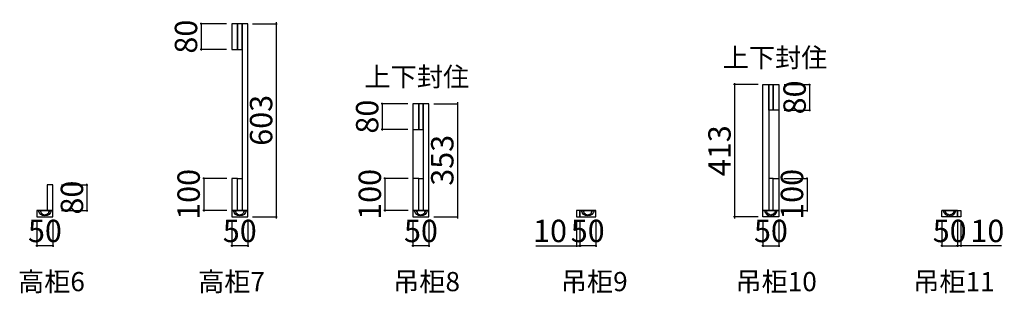
# Model space of a CAD drawing. Units: millimetres. Extents: x 122675 to 184715, y -411327 to -389657.
# Drawn here: x 181636 to 184715, y -405848 to -404993 of the extents above; entities that cross this region are included whole.
import ezdxf

# ---------------------------------------------------------------- set-up
doc = ezdxf.new("R2010")
doc.units = ezdxf.units.MM
doc.header["$PDMODE"] = 35
doc.layers.add('帝森木制品', color=7, linetype='Continuous')
doc.styles.add('H1', font='txt')
doc.styles.get("Standard").update_dxf_attribs({"font": 'txt', "bigfont": 'gbcbig.shx'})
doc.dimstyles.new('胜', dxfattribs={"dimtxt": 70, "dimasz": 3, "dimexe": 3, "dimexo": 15, "dimgap": 3, "dimtad": 1, "dimdec": 0, "dimtxsty": 'H1', "dimblk": 'ARCHTICK', "dimcen": 30, "dimdle": 5, "dimclrd": 7, "dimclre": 256, "dimclrt": 256, "dimadec": 0, "dimazin": 0, "dimtfac": 1, "dimtdec": 0, "dimtix": 1, "dimtmove": 1, "dimatfit": 3, "dimldrblk": 'CCD_Leader_Arrow', "dimfxl": 80, "dimfxlon": 1, "dimlwd": -1, "dimarcsym": 0})

# ---------------------------------------------------------------- blocks, each defined once
blk = doc.blocks.new('A$C52D5672D')
at = {"color": 1}
blk.add_line((50, 0), (0, 0), dxfattribs=at)
for points in [[(50, 20), (0, 20)], [(40, 20), (10, 20)]]:
    blk.add_lwpolyline(points, dxfattribs=at)
for points in [[(0, 20), (50, 20), (50, 0), (0, 0)], [(10, 19), (10, 20)], [(10, 19), (10, 20)], [(40, 19), (40, 20)], [(40, 19), (40, 20)]]:
    blk.add_lwpolyline(points, close=True, dxfattribs=at)
for points in [[(5, 20, 0.872829), (45, 20)], [(40, 19.1, -0.314414), (37.3, 15.1), (37.3, 13.9, -0.445973), (33.4, 10.6), (33.4, 10.3, -0.559544), (28.3, 7.4, -0.586703), (21.7, 7.4, -0.559614), (16.6, 10.3), (16.6, 10.6, -0.445973), (12.7, 13.9), (12.7, 15.1, -0.314414), (10, 19.1)]]:
    blk.add_lwpolyline(points, format="xyb", dxfattribs=at)
at = {"layer": '帝森木制品', "color": 1}
blk.add_line((0, 20), (50, 20), dxfattribs=at)
blk = doc.blocks.new('_ArchTick')
at = {"color": 0, "linetype": 'ByBlock', "const_width": 0.15}
blk.add_lwpolyline([(-0.5, -0.5), (0.5, 0.5)], dxfattribs=at)
blk = doc.blocks.new('*D241')
at = {"lineweight": -2, "transparency": 16777216}
for p, q in [((181690.2, -405623.7), (181690.2, -405703)), ((181740.2, -405623.7), (181740.2, -405703))]:
    blk.add_line(p, q, dxfattribs=at)
at = {"color": 7, "transparency": 16777216}
for p, q in [((181690.2, -405700), (181687.2, -405700)), ((181740.2, -405700), (181690.2, -405700)), ((181740.2, -405700), (181743.2, -405700))]:
    blk.add_line(p, q, dxfattribs=at)
at = {"layer": 'Defpoints', "color": 0, "transparency": 16777216}
for p in [(181690.2, -405608.7), (181740.2, -405608.7), (181690.2, -405700)]:
    blk.add_point(p, dxfattribs=at)
at = {"color": 7, "transparency": 16777216, "xscale": 3, "yscale": 3, "zscale": 3}
blk.add_blockref('_ArchTick', (181690.2, -405700), dxfattribs=at)
at = {"color": 7, "transparency": 16777216, "xscale": 3, "yscale": 3, "zscale": 3, "rotation": 180}
blk.add_blockref('_ArchTick', (181740.2, -405700), dxfattribs=at)
at = {"transparency": 16777216, "insert": (181715.2, -405662), "char_height": 70, "attachment_point": 5, "style": 'H1'}
blk.add_mtext('50', dxfattribs=at)
blk = doc.blocks.new('CCD_Leader_Arrow')
at = {"color": 2, "linetype": 'ByBlock'}
blk.add_line((0, 0), (-1, 0), dxfattribs=at)
for points in [[(-0.9, 0.7), (-0.6, 0.9), (-0.2, 0), (0, 0)], [(-0.9, -0.7), (-0.6, -0.9), (-0.2, 0), (0, 0)]]:
    blk.add_solid(points, dxfattribs=at)
blk = doc.blocks.new('*D242')
at = {"lineweight": -2, "transparency": 16777216}
for p, q in [((181766.7, -405508.7), (181849.7, -405508.7)), ((181766.7, -405588.7), (181849.7, -405588.7))]:
    blk.add_line(p, q, dxfattribs=at)
at = {"color": 7, "transparency": 16777216}
for p, q in [((181846.7, -405508.7), (181846.7, -405505.7)), ((181846.7, -405508.7), (181846.7, -405588.7)), ((181846.7, -405588.7), (181846.7, -405591.7))]:
    blk.add_line(p, q, dxfattribs=at)
at = {"layer": 'Defpoints', "color": 0, "transparency": 16777216}
for p in [(181740.2, -405508.7), (181740.2, -405588.7), (181846.7, -405588.7)]:
    blk.add_point(p, dxfattribs=at)
at = {"color": 7, "transparency": 16777216, "xscale": 3, "yscale": 3, "zscale": 3}
for p, rotation in [((181846.7, -405508.7), 270), ((181846.7, -405588.7), 90)]:
    blk.add_blockref('_ArchTick', p, dxfattribs=dict(at, rotation=rotation))
at = {"transparency": 16777216, "insert": (181808.7, -405548.7), "char_height": 70, "attachment_point": 5, "rotation": 90, "style": 'H1'}
blk.add_mtext('80', dxfattribs=at)
blk = doc.blocks.new('*D243')
at = {"lineweight": -2, "transparency": 16777216}
for p, q in [((182931, -405255.7), (183007.8, -405255.7)), ((182931, -405608.7), (183007.8, -405608.7))]:
    blk.add_line(p, q, dxfattribs=at)
at = {"color": 7, "transparency": 16777216}
blk.add_line((183004.8, -405250.7), (183004.8, -405613.7), dxfattribs=at)
at = {"layer": 'Defpoints', "color": 0, "transparency": 16777216}
for p in [(182916, -405255.7), (182916, -405608.7), (183004.8, -405608.7)]:
    blk.add_point(p, dxfattribs=at)
at = {"color": 7, "transparency": 16777216, "xscale": 3, "yscale": 3, "zscale": 3}
for p, rotation in [((183004.8, -405255.7), 90), ((183004.8, -405608.7), 270)]:
    blk.add_blockref('_ArchTick', p, dxfattribs=dict(at, rotation=rotation))
at = {"transparency": 16777216, "insert": (182966.8, -405432.2), "char_height": 70, "attachment_point": 5, "rotation": 90, "style": 'H1'}
blk.add_mtext('353', dxfattribs=at)
blk = doc.blocks.new('*D244')
at = {"lineweight": -2, "transparency": 16777216}
for p, q in [((182866, -405623.7), (182866, -405703)), ((182916, -405623.7), (182916, -405703))]:
    blk.add_line(p, q, dxfattribs=at)
at = {"color": 7, "transparency": 16777216}
for p, q in [((182866, -405700), (182863, -405700)), ((182916, -405700), (182866, -405700)), ((182916, -405700), (182919, -405700))]:
    blk.add_line(p, q, dxfattribs=at)
at = {"layer": 'Defpoints', "color": 0, "transparency": 16777216}
for p in [(182866, -405608.7), (182916, -405608.7), (182866, -405700)]:
    blk.add_point(p, dxfattribs=at)
at = {"color": 7, "transparency": 16777216, "xscale": 3, "yscale": 3, "zscale": 3}
blk.add_blockref('_ArchTick', (182866, -405700), dxfattribs=at)
at = {"color": 7, "transparency": 16777216, "xscale": 3, "yscale": 3, "zscale": 3, "rotation": 180}
blk.add_blockref('_ArchTick', (182916, -405700), dxfattribs=at)
at = {"transparency": 16777216, "insert": (182891, -405662), "char_height": 70, "attachment_point": 5, "style": 'H1'}
blk.add_mtext('50', dxfattribs=at)
blk = doc.blocks.new('*D245')
at = {"color": 7, "transparency": 16777216}
for p, q in [((182778.2, -405488.7), (182778.2, -405485.7)), ((182778.2, -405488.7), (182778.2, -405588.7)), ((182778.2, -405588.7), (182778.2, -405591.7))]:
    blk.add_line(p, q, dxfattribs=at)
at = {"lineweight": -2, "transparency": 16777216}
for p, q in [((182851, -405488.7), (182775.2, -405488.7)), ((182851, -405588.7), (182775.2, -405588.7))]:
    blk.add_line(p, q, dxfattribs=at)
at = {"layer": 'Defpoints', "color": 0, "transparency": 16777216}
for p in [(182866, -405488.7), (182778.2, -405588.7), (182866, -405588.7)]:
    blk.add_point(p, dxfattribs=at)
at = {"color": 7, "transparency": 16777216, "xscale": 3, "yscale": 3, "zscale": 3}
for p, rotation in [((182778.2, -405488.7), 270), ((182778.2, -405588.7), 90)]:
    blk.add_blockref('_ArchTick', p, dxfattribs=dict(at, rotation=rotation))
at = {"transparency": 16777216, "insert": (182740.2, -405538.7), "char_height": 70, "attachment_point": 5, "rotation": 90, "style": 'H1'}
blk.add_mtext('100', dxfattribs=at)
blk = doc.blocks.new('*D246')
at = {"lineweight": -2, "transparency": 16777216}
for p, q in [((182849.9, -405255.7), (182766.9, -405255.7)), ((182849.9, -405335.7), (182766.9, -405335.7))]:
    blk.add_line(p, q, dxfattribs=at)
at = {"color": 7, "transparency": 16777216}
for p, q in [((182769.9, -405255.7), (182769.9, -405252.7)), ((182769.9, -405255.7), (182769.9, -405335.7)), ((182769.9, -405335.7), (182769.9, -405338.7))]:
    blk.add_line(p, q, dxfattribs=at)
at = {"layer": 'Defpoints', "color": 0, "transparency": 16777216}
for p in [(182866, -405255.7), (182769.9, -405335.7), (182866, -405335.7)]:
    blk.add_point(p, dxfattribs=at)
at = {"color": 7, "transparency": 16777216, "xscale": 3, "yscale": 3, "zscale": 3}
for p, rotation in [((182769.9, -405255.7), 270), ((182769.9, -405335.7), 90)]:
    blk.add_blockref('_ArchTick', p, dxfattribs=dict(at, rotation=rotation))
at = {"transparency": 16777216, "insert": (182731.9, -405295.7), "char_height": 70, "attachment_point": 5, "rotation": 90, "style": 'H1'}
blk.add_mtext('80', dxfattribs=at)
blk = doc.blocks.new('*D247')
at = {"lineweight": -2, "transparency": 16777216}
for p, q in [((183387.5, -405623.7), (183387.5, -405703)), ((183437.5, -405623.7), (183437.5, -405703))]:
    blk.add_line(p, q, dxfattribs=at)
at = {"color": 7, "transparency": 16777216}
for p, q in [((183387.5, -405700), (183384.5, -405700)), ((183437.5, -405700), (183387.5, -405700)), ((183437.5, -405700), (183440.5, -405700))]:
    blk.add_line(p, q, dxfattribs=at)
at = {"layer": 'Defpoints', "color": 0, "transparency": 16777216}
for p in [(183387.5, -405608.7), (183437.5, -405608.7), (183387.5, -405700)]:
    blk.add_point(p, dxfattribs=at)
at = {"color": 7, "transparency": 16777216, "xscale": 3, "yscale": 3, "zscale": 3}
blk.add_blockref('_ArchTick', (183387.5, -405700), dxfattribs=at)
at = {"color": 7, "transparency": 16777216, "xscale": 3, "yscale": 3, "zscale": 3, "rotation": 180}
blk.add_blockref('_ArchTick', (183437.5, -405700), dxfattribs=at)
at = {"transparency": 16777216, "insert": (183412.5, -405662), "char_height": 70, "attachment_point": 5, "style": 'H1'}
blk.add_mtext('50', dxfattribs=at)
blk = doc.blocks.new('*D248')
at = {"lineweight": -2, "transparency": 16777216}
for p, q in [((183377.5, -405623.7), (183377.5, -405703)), ((183387.5, -405623.7), (183387.5, -405703))]:
    blk.add_line(p, q, dxfattribs=at)
at = {"color": 7, "transparency": 16777216}
for p, q in [((183250.1, -405700), (183377.5, -405700)), ((183372.5, -405700), (183392.5, -405700))]:
    blk.add_line(p, q, dxfattribs=at)
at = {"layer": 'Defpoints', "color": 0, "transparency": 16777216}
for p in [(183377.5, -405608.7), (183387.5, -405608.7), (183387.5, -405700)]:
    blk.add_point(p, dxfattribs=at)
at = {"color": 7, "transparency": 16777216, "xscale": 3, "yscale": 3, "zscale": 3, "rotation": 180}
blk.add_blockref('_ArchTick', (183377.5, -405700), dxfattribs=at)
at = {"color": 7, "transparency": 16777216, "xscale": 3, "yscale": 3, "zscale": 3}
blk.add_blockref('_ArchTick', (183387.5, -405700), dxfattribs=at)
at = {"transparency": 16777216, "insert": (183294.7, -405662), "char_height": 70, "attachment_point": 5, "style": 'H1'}
blk.add_mtext('10', dxfattribs=at)
blk = doc.blocks.new('*D249')
at = {"lineweight": -2, "transparency": 16777216}
for p, q in [((183945.4, -405195.7), (183868.6, -405195.7)), ((183945.4, -405608.7), (183868.6, -405608.7))]:
    blk.add_line(p, q, dxfattribs=at)
at = {"color": 7, "transparency": 16777216}
blk.add_line((183871.6, -405190.7), (183871.6, -405613.7), dxfattribs=at)
at = {"layer": 'Defpoints', "color": 0, "transparency": 16777216}
for p in [(183960.4, -405195.7), (183871.6, -405608.7), (183960.4, -405608.7)]:
    blk.add_point(p, dxfattribs=at)
at = {"color": 7, "transparency": 16777216, "xscale": 3, "yscale": 3, "zscale": 3}
for p, rotation in [((183871.6, -405195.7), 90), ((183871.6, -405608.7), 270)]:
    blk.add_blockref('_ArchTick', p, dxfattribs=dict(at, rotation=rotation))
at = {"transparency": 16777216, "insert": (183833.6, -405402.2), "char_height": 70, "attachment_point": 5, "rotation": 90, "style": 'H1'}
blk.add_mtext('413', dxfattribs=at)
blk = doc.blocks.new('*D250')
at = {"lineweight": -2, "transparency": 16777216}
for p, q in [((183960.4, -405623.7), (183960.4, -405703)), ((184010.4, -405623.7), (184010.4, -405703))]:
    blk.add_line(p, q, dxfattribs=at)
at = {"color": 7, "transparency": 16777216}
for p, q in [((183960.4, -405700), (183957.4, -405700)), ((183960.4, -405700), (184010.4, -405700)), ((184010.4, -405700), (184013.4, -405700))]:
    blk.add_line(p, q, dxfattribs=at)
at = {"layer": 'Defpoints', "color": 0, "transparency": 16777216}
for p in [(183960.4, -405608.7), (184010.4, -405608.7), (184010.4, -405700)]:
    blk.add_point(p, dxfattribs=at)
at = {"color": 7, "transparency": 16777216, "xscale": 3, "yscale": 3, "zscale": 3}
blk.add_blockref('_ArchTick', (183960.4, -405700), dxfattribs=at)
at = {"color": 7, "transparency": 16777216, "xscale": 3, "yscale": 3, "zscale": 3, "rotation": 180}
blk.add_blockref('_ArchTick', (184010.4, -405700), dxfattribs=at)
at = {"transparency": 16777216, "insert": (183985.4, -405662), "char_height": 70, "attachment_point": 5, "style": 'H1'}
blk.add_mtext('50', dxfattribs=at)
blk = doc.blocks.new('*D251')
at = {"color": 7, "transparency": 16777216}
for p, q in [((184098.3, -405488.7), (184098.3, -405485.7)), ((184098.3, -405488.7), (184098.3, -405588.7)), ((184098.3, -405588.7), (184098.3, -405591.7))]:
    blk.add_line(p, q, dxfattribs=at)
at = {"lineweight": -2, "transparency": 16777216}
for p, q in [((184025.4, -405488.7), (184101.3, -405488.7)), ((184025.4, -405588.7), (184101.3, -405588.7))]:
    blk.add_line(p, q, dxfattribs=at)
at = {"layer": 'Defpoints', "color": 0, "transparency": 16777216}
for p in [(184010.4, -405488.7), (184010.4, -405588.7), (184098.3, -405588.7)]:
    blk.add_point(p, dxfattribs=at)
at = {"color": 7, "transparency": 16777216, "xscale": 3, "yscale": 3, "zscale": 3}
for p, rotation in [((184098.3, -405488.7), 270), ((184098.3, -405588.7), 90)]:
    blk.add_blockref('_ArchTick', p, dxfattribs=dict(at, rotation=rotation))
at = {"transparency": 16777216, "insert": (184060.3, -405538.7), "char_height": 70, "attachment_point": 5, "rotation": 90, "style": 'H1'}
blk.add_mtext('100', dxfattribs=at)
blk = doc.blocks.new('*D252')
at = {"lineweight": -2, "transparency": 16777216}
for p, q in [((184026.5, -405195.7), (184109.5, -405195.7)), ((184026.5, -405275.7), (184109.5, -405275.7))]:
    blk.add_line(p, q, dxfattribs=at)
at = {"color": 7, "transparency": 16777216}
for p, q in [((184106.5, -405195.7), (184106.5, -405192.7)), ((184106.5, -405195.7), (184106.5, -405275.7)), ((184106.5, -405275.7), (184106.5, -405278.7))]:
    blk.add_line(p, q, dxfattribs=at)
at = {"layer": 'Defpoints', "color": 0, "transparency": 16777216}
for p in [(184010.4, -405195.7), (184010.4, -405275.7), (184106.5, -405275.7)]:
    blk.add_point(p, dxfattribs=at)
at = {"color": 7, "transparency": 16777216, "xscale": 3, "yscale": 3, "zscale": 3}
for p, rotation in [((184106.5, -405195.7), 270), ((184106.5, -405275.7), 90)]:
    blk.add_blockref('_ArchTick', p, dxfattribs=dict(at, rotation=rotation))
at = {"transparency": 16777216, "insert": (184068.5, -405235.7), "char_height": 70, "attachment_point": 5, "rotation": 90, "style": 'H1'}
blk.add_mtext('80', dxfattribs=at)
blk = doc.blocks.new('*D253')
at = {"lineweight": -2, "transparency": 16777216}
for p, q in [((184519.3, -405623.7), (184519.3, -405703)), ((184569.3, -405623.7), (184569.3, -405703))]:
    blk.add_line(p, q, dxfattribs=at)
at = {"color": 7, "transparency": 16777216}
for p, q in [((184519.3, -405700), (184516.3, -405700)), ((184519.3, -405700), (184569.3, -405700)), ((184569.3, -405700), (184572.3, -405700))]:
    blk.add_line(p, q, dxfattribs=at)
at = {"layer": 'Defpoints', "color": 0, "transparency": 16777216}
for p in [(184519.3, -405608.7), (184569.3, -405608.7), (184569.3, -405700)]:
    blk.add_point(p, dxfattribs=at)
at = {"color": 7, "transparency": 16777216, "xscale": 3, "yscale": 3, "zscale": 3}
blk.add_blockref('_ArchTick', (184519.3, -405700), dxfattribs=at)
at = {"color": 7, "transparency": 16777216, "xscale": 3, "yscale": 3, "zscale": 3, "rotation": 180}
blk.add_blockref('_ArchTick', (184569.3, -405700), dxfattribs=at)
at = {"transparency": 16777216, "insert": (184544.3, -405662), "char_height": 70, "attachment_point": 5, "style": 'H1'}
blk.add_mtext('50', dxfattribs=at)
blk = doc.blocks.new('*D254')
at = {"lineweight": -2, "transparency": 16777216}
for p, q in [((184569.3, -405623.7), (184569.3, -405703)), ((184579.3, -405623.7), (184579.3, -405703))]:
    blk.add_line(p, q, dxfattribs=at)
at = {"color": 7, "transparency": 16777216}
for p, q in [((184584.3, -405700), (184564.3, -405700)), ((184706.8, -405700), (184579.3, -405700))]:
    blk.add_line(p, q, dxfattribs=at)
at = {"layer": 'Defpoints', "color": 0, "transparency": 16777216}
for p in [(184569.3, -405608.7), (184579.3, -405608.7), (184569.3, -405700)]:
    blk.add_point(p, dxfattribs=at)
at = {"color": 7, "transparency": 16777216, "xscale": 3, "yscale": 3, "zscale": 3, "rotation": 180}
blk.add_blockref('_ArchTick', (184569.3, -405700), dxfattribs=at)
at = {"color": 7, "transparency": 16777216, "xscale": 3, "yscale": 3, "zscale": 3}
blk.add_blockref('_ArchTick', (184579.3, -405700), dxfattribs=at)
at = {"transparency": 16777216, "insert": (184662.2, -405662), "char_height": 70, "attachment_point": 5, "style": 'H1'}
blk.add_mtext('10', dxfattribs=at)
blk = doc.blocks.new('*D308')
at = {"lineweight": -2, "transparency": 16777216}
for p, q in [((182364.5, -405005.7), (182441.3, -405005.7)), ((182364.5, -405608.7), (182441.3, -405608.7))]:
    blk.add_line(p, q, dxfattribs=at)
at = {"color": 7, "transparency": 16777216}
blk.add_line((182438.3, -405000.7), (182438.3, -405613.7), dxfattribs=at)
at = {"layer": 'Defpoints', "color": 0, "transparency": 16777216}
for p in [(182349.5, -405005.7), (182349.5, -405608.7), (182438.3, -405608.7)]:
    blk.add_point(p, dxfattribs=at)
at = {"color": 7, "transparency": 16777216, "xscale": 3, "yscale": 3, "zscale": 3}
for p, rotation in [((182438.3, -405005.7), 90), ((182438.3, -405608.7), 270)]:
    blk.add_blockref('_ArchTick', p, dxfattribs=dict(at, rotation=rotation))
at = {"transparency": 16777216, "insert": (182400.3, -405307.2), "char_height": 70, "attachment_point": 5, "rotation": 90, "style": 'H1'}
blk.add_mtext('603', dxfattribs=at)
blk = doc.blocks.new('*D309')
at = {"lineweight": -2, "transparency": 16777216}
for p, q in [((182299.5, -405623.7), (182299.5, -405703)), ((182349.5, -405623.7), (182349.5, -405703))]:
    blk.add_line(p, q, dxfattribs=at)
at = {"color": 7, "transparency": 16777216}
for p, q in [((182299.5, -405700), (182296.5, -405700)), ((182349.5, -405700), (182299.5, -405700)), ((182349.5, -405700), (182352.5, -405700))]:
    blk.add_line(p, q, dxfattribs=at)
at = {"layer": 'Defpoints', "color": 0, "transparency": 16777216}
for p in [(182299.5, -405608.7), (182349.5, -405608.7), (182299.5, -405700)]:
    blk.add_point(p, dxfattribs=at)
at = {"color": 7, "transparency": 16777216, "xscale": 3, "yscale": 3, "zscale": 3}
blk.add_blockref('_ArchTick', (182299.5, -405700), dxfattribs=at)
at = {"color": 7, "transparency": 16777216, "xscale": 3, "yscale": 3, "zscale": 3, "rotation": 180}
blk.add_blockref('_ArchTick', (182349.5, -405700), dxfattribs=at)
at = {"transparency": 16777216, "insert": (182324.5, -405662), "char_height": 70, "attachment_point": 5, "style": 'H1'}
blk.add_mtext('50', dxfattribs=at)
blk = doc.blocks.new('*D310')
at = {"color": 7, "transparency": 16777216}
for p, q in [((182211.6, -405488.7), (182211.6, -405485.7)), ((182211.6, -405488.7), (182211.6, -405588.7)), ((182211.6, -405588.7), (182211.6, -405591.7))]:
    blk.add_line(p, q, dxfattribs=at)
at = {"lineweight": -2, "transparency": 16777216}
for p, q in [((182284.5, -405488.7), (182208.6, -405488.7)), ((182284.5, -405588.7), (182208.6, -405588.7))]:
    blk.add_line(p, q, dxfattribs=at)
at = {"layer": 'Defpoints', "color": 0, "transparency": 16777216}
for p in [(182299.5, -405488.7), (182211.6, -405588.7), (182299.5, -405588.7)]:
    blk.add_point(p, dxfattribs=at)
at = {"color": 7, "transparency": 16777216, "xscale": 3, "yscale": 3, "zscale": 3}
for p, rotation in [((182211.6, -405488.7), 270), ((182211.6, -405588.7), 90)]:
    blk.add_blockref('_ArchTick', p, dxfattribs=dict(at, rotation=rotation))
at = {"transparency": 16777216, "insert": (182173.6, -405538.7), "char_height": 70, "attachment_point": 5, "rotation": 90, "style": 'H1'}
blk.add_mtext('100', dxfattribs=at)
blk = doc.blocks.new('*D311')
at = {"lineweight": -2, "transparency": 16777216}
for p, q in [((182283.4, -405005.7), (182200.4, -405005.7)), ((182283.4, -405085.7), (182200.4, -405085.7))]:
    blk.add_line(p, q, dxfattribs=at)
at = {"color": 7, "transparency": 16777216}
for p, q in [((182203.4, -405005.7), (182203.4, -405002.7)), ((182203.4, -405005.7), (182203.4, -405085.7)), ((182203.4, -405085.7), (182203.4, -405088.7))]:
    blk.add_line(p, q, dxfattribs=at)
at = {"layer": 'Defpoints', "color": 0, "transparency": 16777216}
for p in [(182299.5, -405005.7), (182203.4, -405085.7), (182299.5, -405085.7)]:
    blk.add_point(p, dxfattribs=at)
at = {"color": 7, "transparency": 16777216, "xscale": 3, "yscale": 3, "zscale": 3}
for p, rotation in [((182203.4, -405005.7), 270), ((182203.4, -405085.7), 90)]:
    blk.add_blockref('_ArchTick', p, dxfattribs=dict(at, rotation=rotation))
at = {"transparency": 16777216, "insert": (182165.4, -405045.7), "char_height": 70, "attachment_point": 5, "rotation": 90, "style": 'H1'}
blk.add_mtext('80', dxfattribs=at)

msp = doc.modelspace()

# ---------------------------------------------------------------- linework, layer by layer
for points in [[(182299.5, -405085.7), (182317.5, -405085.7), (182317.5, -405005.7), (182299.5, -405005.7)], [(182331.5, -405005.7), (182317.5, -405005.7), (182317.5, -405085.7), (182331.5, -405085.7)], [(182349.5, -405005.7), (182331.5, -405005.7), (182331.5, -405588.7), (182349.5, -405588.7)], [(183960.4, -405195.7), (183978.4, -405195.7), (183978.4, -405588.7), (183960.4, -405588.7)], [(183960.4, -405195.7), (184010.4, -405195.7), (184010.4, -405588.7), (183960.4, -405588.7)], [(183978.4, -405195.7), (183992.4, -405195.7), (183992.4, -405275.7), (183978.4, -405275.7)], [(184010.4, -405275.7), (183992.4, -405275.7), (183992.4, -405195.7), (184010.4, -405195.7)], [(182866, -405335.7), (182884, -405335.7), (182884, -405255.7), (182866, -405255.7)], [(182916, -405255.7), (182866, -405255.7), (182866, -405588.7), (182916, -405588.7)], [(182898, -405255.7), (182884, -405255.7), (182884, -405335.7), (182898, -405335.7)], [(182916, -405255.7), (182898, -405255.7), (182898, -405588.7), (182916, -405588.7)], [(181722.2, -405588.7), (181740.2, -405588.7), (181740.2, -405508.7), (181722.2, -405508.7)], [(182299.5, -405588.7), (182317.5, -405588.7), (182317.5, -405488.7), (182299.5, -405488.7)], [(182317.5, -405488.7), (182331.5, -405488.7), (182331.5, -405588.7), (182317.5, -405588.7)], [(182866, -405588.7), (182884, -405588.7), (182884, -405488.7), (182866, -405488.7)], [(182884, -405488.7), (182898, -405488.7), (182898, -405588.7), (182884, -405588.7)], [(183992.4, -405488.7), (183978.4, -405488.7), (183978.4, -405588.7), (183992.4, -405588.7)], [(184010.4, -405588.7), (183992.4, -405588.7), (183992.4, -405488.7), (184010.4, -405488.7)]]:
    msp.add_lwpolyline(points, close=True)
at = {"color": 2}
for points in [[(183387.5, -405588.7), (183377.5, -405588.7), (183377.5, -405608.7), (183387.5, -405608.7)], [(184569.3, -405588.7), (184579.3, -405588.7), (184579.3, -405608.7), (184569.3, -405608.7)]]:
    msp.add_lwpolyline(points, close=True, dxfattribs=at)

# ---------------------------------------------------------------- block references
at = {"xscale": -1}
for p in [(181740.2, -405608.7), (182349.5, -405608.7), (182916, -405608.7), (183437.5, -405608.7)]:
    msp.add_blockref('A$C52D5672D', p, dxfattribs=at)
for p in [(183960.4, -405608.7), (184519.3, -405608.7)]:
    msp.add_blockref('A$C52D5672D', p)

# ---------------------------------------------------------------- texts
at = {"color": 8, "char_height": 60, "width": 551.854}
for s, insert, attachment_point in [('{\\fSimSun|b0|i0|c134|p2;\\C6;上下封住}', (184162, -405081.2), 3), ('{\\fSimSun|b0|i0|c134|p2;\\C6;上下封住}', (182714.4, -405141.2), 1), ('{\\fSimSun|b0|i0|c134|p2;\\C6;高柜6}', (181631, -405781.3), 1), ('{\\fSimSun|b0|i0|c134|p2;\\C6;高柜7}', (182403.2, -405781.3), 3), ('{\\fSimSun|b0|i0|c134|p2;\\C6;吊柜8}', (182804, -405781.3), 1), ('{\\fSimSun|b0|i0|c134|p2;\\C6;吊柜9}', (183328.3, -405781.3), 1), ('{\\fSimSun|b0|i0|c134|p2;\\C6;吊柜10}', (184128.9, -405781.3), 3), ('{\\fSimSun|b0|i0|c134|p2;\\C6;吊柜11}', (184685, -405781.3), 3)]:
    msp.add_mtext(s, dxfattribs=dict(at, insert=insert, attachment_point=attachment_point))

# ---------------------------------------------------------------- dimensions: what is measured, and where the dimension line sits
for base, p1, p2, angle, picture, middle in [((182203.4, -405085.7), (182299.5, -405005.7), (182299.5, -405085.7), 90, '*D311', (182165.4, -405045.7)), ((182438.3, -405608.7), (182349.5, -405005.7), (182349.5, -405608.7), 90, '*D308', (182400.3, -405307.2)), ((183871.6, -405608.7), (183960.4, -405195.7), (183960.4, -405608.7), 90, '*D249', (183833.6, -405402.2)), ((184106.5, -405275.7), (184010.4, -405195.7), (184010.4, -405275.7), 90, '*D252', (184068.5, -405235.7)), ((182769.9, -405335.7), (182866, -405255.7), (182866, -405335.7), 90, '*D246', (182731.9, -405295.7)), ((183004.8, -405608.7), (182916, -405255.7), (182916, -405608.7), 90, '*D243', (182966.8, -405432.2)), ((182211.6, -405588.7), (182299.5, -405488.7), (182299.5, -405588.7), 90, '*D310', (182173.6, -405538.7)), ((182778.2, -405588.7), (182866, -405488.7), (182866, -405588.7), 90, '*D245', (182740.2, -405538.7)), ((184098.3, -405588.7), (184010.4, -405488.7), (184010.4, -405588.7), 90, '*D251', (184060.3, -405538.7)), ((181846.7, -405588.7), (181740.2, -405508.7), (181740.2, -405588.7), 90, '*D242', (181808.7, -405548.7)), ((181690.2, -405700), (181740.2, -405608.7), (181690.2, -405608.7), 180, '*D241', (181715.2, -405662)), ((182299.5, -405700), (182349.5, -405608.7), (182299.5, -405608.7), 180, '*D309', (182324.5, -405662)), ((182866, -405700), (182916, -405608.7), (182866, -405608.7), 180, '*D244', (182891, -405662)), ((183387.5, -405700), (183437.5, -405608.7), (183387.5, -405608.7), 180, '*D247', (183412.5, -405662)), ((184010.4, -405700), (183960.4, -405608.7), (184010.4, -405608.7), 0, '*D250', (183985.4, -405662)), ((184569.3, -405700), (184519.3, -405608.7), (184569.3, -405608.7), 0, '*D253', (184544.3, -405662))]:
    dim = msp.add_linear_dim(base=base, p1=p1, p2=p2, angle=angle, dimstyle='胜')
    dim.commit()
    dim.dimension.update_dxf_attribs({"geometry": picture, "text_midpoint": middle})
dim = msp.add_linear_dim(base=(183387.5, -405700), p1=(183377.5, -405608.7), p2=(183387.5, -405608.7), dimstyle='胜')
dim.commit()
dim.dimension.update_dxf_attribs({"geometry": '*D248', "text_midpoint": (183294.7, -405662), "dimtype": 128})
dim = msp.add_linear_dim(base=(184569.3, -405700), p1=(184579.3, -405608.7), p2=(184569.3, -405608.7), angle=180, dimstyle='胜')
dim.commit()
dim.dimension.update_dxf_attribs({"geometry": '*D254', "text_midpoint": (184662.2, -405662), "dimtype": 128})

doc.saveas('drawing.dxf')
